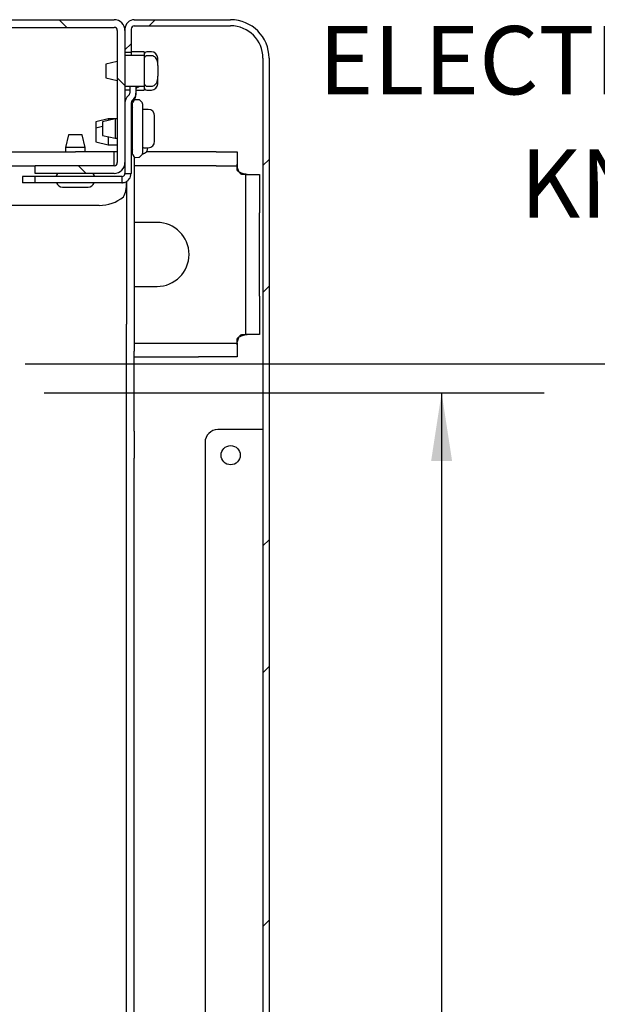
# Paper-space layout 'Sheet2' of a CAD drawing. Units: inches. Extents: x 8 to 264, y 4 to 172.
# Drawn here: x 183 to 194, y 82 to 101 of the extents above; entities that cross this region are included whole.
import ezdxf

# ---------------------------------------------------------------- set-up
doc = ezdxf.new("R2010")
doc.units = ezdxf.units.IN
doc.header["$MEASUREMENT"] = 0
doc.layers.add('SLD-0', color=179, linetype='Continuous')
doc.styles.add('SLDTEXTSTYLE0', font='TXT', dxfattribs={"width": 0.75})
doc.dimstyles.new('SLDDIMSTYLE18', dxfattribs={"dimtxt": 1.333333, "dimasz": 1.333333, "dimexe": 0, "dimexo": 0.0625, "dimgap": 0.333333, "dimtad": 0, "dimtih": 1, "dimtoh": 1, "dimlfac": 0.571429, "dimrnd": 1e-09, "dimzin": 12, "dimdsep": 46, "dimtxsty": 'SLDTEXTSTYLE0', "dimsah": 1, "dimcen": 0.09, "dimadec": 0, "dimazin": 3, "dimtfac": 1, "dimtofl": 0, "dimtmove": 0, "dimatfit": 3, "dimfxl": 1, "dimfrac": 2, "dimtolj": 1, "dimtzin": 12, "dimarcsym": 0})

# ---------------------------------------------------------------- blocks, each defined once
blk = doc.blocks.new('SW_NOTE_12')
at = {"layer": 'SLD-0', "color": 0, "ltscale": 16, "attachment_point": 2, "style": 'SLDTEXTSTYLE0'}
for s, insert, char_height in [('ELECTRICAL OUTLET', (-8.671, 1.622), 1.33333), ('KNOCKOUT', (-8.592, -0.786), 1.3333)]:
    blk.add_mtext(s, dxfattribs=dict(at, insert=insert, char_height=char_height))
blk = doc.blocks.new('_D_48')
at = {"layer": 'SLD-0', "ltscale": 16}
for p, q in [((182.778, 94.454), (198.354, 94.454)), ((196.354, 94.454), (196.354, 78.531)), ((194.138, 76.142), (193.732, 76.142)), ((193.732, 76.142), (193.732, 74.023)), ((198.57, 76.142), (198.975, 76.142)), ((198.975, 76.142), (198.975, 74.023)), ((193.732, 74.023), (194.138, 74.023)), ((198.975, 74.023), (198.57, 74.023)), ((196.354, 57.829), (196.354, 73.753)), ((182.778, 57.829), (198.354, 57.829))]:
    blk.add_line(p, q, dxfattribs=at)
for points in [[(196.354, 94.454), (196.149, 93.121), (196.559, 93.121)], [(196.354, 57.829), (196.559, 59.163), (196.149, 59.163)]]:
    blk.add_solid(points, dxfattribs=at)
at = {"layer": 'SLD-0', "ltscale": 16, "char_height": 1.3333, "attachment_point": 1, "style": 'SLDTEXTSTYLE0'}
for s, insert in [('18.31', (194.138, 78.131)), ('465.1', (194.138, 75.742))]:
    blk.add_mtext(s, dxfattribs=dict(at, insert=insert))
blk = doc.blocks.new('_D_49')
at = {"layer": 'SLD-0', "ltscale": 16}
for p, q in [((183.153, 93.892), (192.908, 93.892)), ((190.908, 93.892), (190.908, 78.531)), ((188.692, 76.142), (188.287, 76.142)), ((188.287, 76.142), (188.287, 74.023)), ((193.124, 76.142), (193.53, 76.142)), ((193.53, 76.142), (193.53, 74.023)), ((188.287, 74.023), (188.692, 74.023)), ((193.53, 74.023), (193.124, 74.023)), ((190.908, 58.392), (190.908, 73.753)), ((183.153, 58.392), (192.908, 58.392))]:
    blk.add_line(p, q, dxfattribs=at)
for points in [[(190.908, 93.892), (190.703, 92.558), (191.113, 92.558)], [(190.908, 58.392), (191.113, 59.725), (190.703, 59.725)]]:
    blk.add_solid(points, dxfattribs=at)
at = {"layer": 'SLD-0', "ltscale": 16, "char_height": 1.3333, "attachment_point": 1, "style": 'SLDTEXTSTYLE0'}
for s, insert in [('17.75', (188.692, 78.131)), ('450.9', (188.692, 75.742))]:
    blk.add_mtext(s, dxfattribs=dict(at, insert=insert))

psp = doc.layouts.new('Sheet2')

# ---------------------------------------------------------------- hatches: boundary and pattern name
at = {"linetype": 'Continuous', "lineweight": 18, "ltscale": 16}
h = psp.add_hatch(dxfattribs=at)
h.set_pattern_fill('ANSI32', scale=14, angle=90, style=0)
edge = h.paths.add_edge_path(flags=0)
edge.add_line((174.9782304, 98.1730358), (174.9782304, 98.3224358))
edge.add_line((174.9782304, 98.3224358), (173.4401304, 98.3224358))
edge.add_arc((173.4401304, 98.3849358), 0.0625, 180, 270, ccw=False)
edge.add_line((173.3776304, 98.3849358), (173.3776304, 100.9611358))
edge.add_arc((173.4401304, 100.9611358), 0.0625, 90, 180, ccw=False)
edge.add_line((173.4401304, 101.0236358), (184.5163304, 101.0236358))
edge.add_arc((184.5163304, 100.9611358), 0.0625, 0, 90, ccw=False)
edge.add_line((184.5788304, 100.9611358), (184.5788304, 98.3849358))
edge.add_arc((184.5163304, 98.3849358), 0.0625, 270, 360, ccw=False)
edge.add_line((184.5163304, 98.3224358), (182.9782304, 98.3224358))
edge.add_line((182.9782304, 98.3224358), (182.9782304, 98.1730358))
edge.add_line((182.9782304, 98.1730358), (184.5163304, 98.1730358))
edge.add_arc((184.5163304, 98.3849358), 0.2119, 270, 360)
edge.add_line((184.7282304, 98.3849358), (184.7282304, 100.9611358))
edge.add_arc((184.5163304, 100.9611358), 0.2119, 0, 90)
edge.add_line((184.5163304, 101.1730358), (173.4401304, 101.1730358))
edge.add_arc((173.4401304, 100.9611358), 0.2119, 90, 180)
edge.add_line((173.2282304, 100.9611358), (173.2282304, 98.3849358))
edge.add_arc((173.4401304, 98.3849358), 0.2119, 180, 270)
edge.add_line((173.4401304, 98.1730358), (174.9782304, 98.1730358))
h = psp.add_hatch(dxfattribs=at)
h.set_pattern_fill('ANSI32', scale=14, angle=2.8e-322, style=0)
edge = h.paths.add_edge_path(flags=0)
edge.add_line((184.8478304, 38.7926358), (184.8478304, 39.2414342))
edge.add_line((184.8478304, 39.2414342), (184.7282304, 39.2414342))
edge.add_line((184.7282304, 39.2414342), (184.7282304, 38.7926358))
edge.add_arc((184.9103304, 38.7926358), 0.1821, 180, 270)
edge.add_line((184.9103304, 38.6105358), (186.7907304, 38.6105358))
edge.add_arc((186.7907304, 39.3605358), 0.75, 270, 360)
edge.add_line((187.5407304, 39.3605358), (187.5407304, 100.4230358))
edge.add_arc((186.7907304, 100.4230358), 0.75, 0, 90)
edge.add_line((186.7907304, 101.1730358), (184.9103304, 101.1730358))
edge.add_arc((184.9103304, 100.9909358), 0.1821, 90, 180)
edge.add_line((184.7282304, 100.9909358), (184.7282304, 100.5421374))
edge.add_line((184.7282304, 100.5421374), (184.8478304, 100.5421374))
edge.add_line((184.8478304, 100.5421374), (184.8478304, 100.9909358))
edge.add_arc((184.9103304, 100.9909358), 0.0625, 90, 180, ccw=False)
edge.add_line((184.9103304, 101.0534358), (186.7907304, 101.0534358))
edge.add_arc((186.7907304, 100.4230358), 0.6304, 0, 90, ccw=False)
edge.add_line((187.4211304, 100.4230358), (187.4211304, 39.3605358))
edge.add_arc((186.7907304, 39.3605358), 0.6304, 270, 360, ccw=False)
edge.add_line((186.7907304, 38.7301358), (184.9103304, 38.7301358))
edge.add_arc((184.9103304, 38.7926358), 0.0625, 180, 270, ccw=False)
h = psp.add_hatch(dxfattribs=at)
h.set_pattern_fill('ANSI37', scale=14, angle=90, style=0)
h.paths.add_polyline_path([(185.1032304, 99.8734867), (185.1032304, 100.4725848), (184.7282304, 100.4725848), (184.7282304, 99.8734867)], flags=0)
h = psp.add_hatch(dxfattribs=at)
h.set_pattern_fill('ANSI32', scale=14, angle=2.8e-322, style=0)
edge = h.paths.add_edge_path(flags=0)
edge.add_spline(control_points=[(185.1564304, 100.4700772), (185.1513938, 100.4700772), (185.1462864, 100.4691439), (185.1415579, 100.4674093), (185.1368376, 100.4656777), (185.1323673, 100.4631139), (185.1284179, 100.4600023), (185.1242177, 100.4566932), (185.1205043, 100.452699), (185.1173912, 100.4483515), (185.1127907, 100.4419268), (185.1093716, 100.4345658), (185.1070907, 100.4270001), (185.104438, 100.4182007), (185.1032304, 100.4088906), (185.1032304, 100.3997)], knot_values=[0.0000001969, 0.0000001969, 0.0000001969, 0.0000001969, 0.0001920915, 0.0001920915, 0.0001920915, 0.0003832492, 0.0003832492, 0.0003832492, 0.0005862847, 0.0005862847, 0.0005862847, 0.0008879928, 0.0008879928, 0.0008879928, 0.0012396814, 0.0012396814, 0.0012396814, 0.0012396814], weights=[1, 1, 1, 1, 1, 1, 1, 1, 1, 1, 1, 1, 1, 1, 1, 1], degree=3, periodic=0)
edge.add_line((185.1032304, 100.3997), (185.1032304, 99.9463715))
edge.add_spline(control_points=[(185.1032304, 99.9463715), (185.1032304, 99.9448315), (185.103264, 99.943291), (185.1033322, 99.9417525), (185.1037564, 99.9321895), (185.1055441, 99.9225348), (185.1089575, 99.9135917), (185.111566, 99.9067576), (185.1151963, 99.9001885), (185.1198342, 99.8945317), (185.1235596, 99.8899878), (185.1280311, 99.8859352), (185.1330237, 99.8828369), (185.1380466, 99.8797197), (185.1437704, 99.8774949), (185.1496054, 99.8765465), (185.1518583, 99.8761803), (185.1541479, 99.8759943), (185.1564304, 99.8759943)], knot_values=[0.0013816434, 0.0013816434, 0.0013816434, 0.0013816434, 0.0014402444, 0.0014402444, 0.0014402444, 0.0018075441, 0.0018075441, 0.0018075441, 0.0020876134, 0.0020876134, 0.0020876134, 0.0023122276, 0.0023122276, 0.0023122276, 0.0025391577, 0.0025391577, 0.0025391577, 0.0026252808, 0.0026252808, 0.0026252808, 0.0026252808], weights=[1, 1, 1, 1, 1, 1, 1, 1, 1, 1, 1, 1, 1, 1, 1, 1, 1, 1, 1], degree=3, periodic=0)
edge.add_line((185.1564304, 99.8759943), (185.244897, 99.8759943))
edge.add_spline(control_points=[(185.244897, 99.8759943), (185.2565443, 99.8759943), (185.2683554, 99.8781256), (185.2792988, 99.882113), (185.2902231, 99.8860934), (185.3005766, 99.8920085), (185.3096946, 99.8992228), (185.3192673, 99.9067969), (185.3277105, 99.9159566), (185.3347526, 99.9259272), (185.3452392, 99.9407746), (185.3529017, 99.9577878), (185.3581133, 99.9752019), (185.3666195, 100.0036254), (185.3689922, 100.033846), (185.3692124, 100.0635142), (185.3692246, 100.0651569), (185.3692304, 100.0667997), (185.3692304, 100.0684425)], knot_values=[0.0000001969, 0.0000001969, 0.0000001969, 0.0000001969, 0.0004439565, 0.0004439565, 0.0004439565, 0.0008861729, 0.0008861729, 0.0008861729, 0.0013498137, 0.0013498137, 0.0013498137, 0.0020438752, 0.0020438752, 0.0020438752, 0.0031792382, 0.0031792382, 0.0031792382, 0.0032416754, 0.0032416754, 0.0032416754, 0.0032416754], weights=[1, 1, 1, 1, 1, 1, 1, 1, 1, 1, 1, 1, 1, 1, 1, 1, 1, 1, 1], degree=3, periodic=0)
edge.add_line((185.3692304, 100.0684425), (185.3692304, 100.277629))
edge.add_spline(control_points=[(185.3692304, 100.277629), (185.3692304, 100.3104453), (185.3668583, 100.3440653), (185.3567383, 100.3752822), (185.3522456, 100.3891406), (185.3461625, 100.4026458), (185.3382856, 100.4149012), (185.3303624, 100.4272287), (185.3204014, 100.4385474), (185.3088238, 100.447531), (185.2993123, 100.4549115), (185.2884737, 100.4608799), (185.2770707, 100.4647417), (185.2667741, 100.4682287), (185.255768, 100.4700772), (185.244897, 100.4700772)], knot_values=[0.0058910927, 0.0058910927, 0.0058910927, 0.0058910927, 0.0071360741, 0.0071360741, 0.0071360741, 0.007675297, 0.007675297, 0.007675297, 0.0082199649, 0.0082199649, 0.0082199649, 0.0086664207, 0.0086664207, 0.0086664207, 0.0090690256, 0.0090690256, 0.0090690256, 0.0090690256], weights=[1, 1, 1, 1, 1, 1, 1, 1, 1, 1, 1, 1, 1, 1, 1, 1], degree=3, periodic=0)
edge.add_line((185.244897, 100.4700772), (185.1564304, 100.4700772))
h = psp.add_hatch(dxfattribs=at)
h.set_pattern_fill('ANSI32', scale=14, angle=2.8e-322, style=0)
h.paths.add_polyline_path([(182.9782304, 97.9909358), (184.6657304, 97.9909358), (184.6657304, 98.1105358), (182.9782304, 98.1105358)], flags=0)

# ---------------------------------------------------------------- linework, layer by layer
at = {"color": 7, "linetype": 'Continuous', "lineweight": 25, "ltscale": 16}
for p, q in [((173.4401304, 101.1730358), (184.5163304, 101.1730358)), ((184.9103304, 101.1730358), (186.7907304, 101.1730358)), ((173.4401304, 101.0236358), (184.5163304, 101.0236358)), ((184.5788304, 100.9611358), (184.5788304, 98.3849358)), ((184.7282304, 100.9909358), (184.7282304, 100.5421374)), ((184.7282304, 100.9611358), (184.7282304, 98.3849358)), ((184.8478304, 100.9909358), (184.8478304, 100.5421374)), ((184.9103304, 101.0534358), (186.7907304, 101.0534358)), ((184.7282304, 100.5421374), (184.8478304, 100.5421374)), ((185.1032304, 100.5480358), (184.8478304, 100.5480358)), ((184.8478304, 100.5421374), (184.8478304, 100.4725848)), ((185.1032304, 100.5480358), (185.1032304, 100.4725848)), ((185.244897, 100.5460358), (185.1564304, 100.5460358)), ((184.5788304, 100.3589108), (184.3532304, 100.3060358)), ((184.7282304, 100.4725848), (184.7282304, 99.8734867)), ((185.1032304, 100.4725848), (184.7282304, 100.4725848)), ((185.1032304, 100.4725848), (185.1032304, 99.8734867)), ((185.1032304, 100.3997), (185.1032304, 99.9463715)), ((185.244897, 100.4700772), (185.1564304, 100.4700772)), ((185.3692304, 100.277629), (185.3692304, 100.4217024)), ((187.4211304, 100.4230358), (187.4211304, 39.3605358)), ((187.5407304, 100.4230358), (187.5407304, 39.3605358)), ((184.3532304, 100.3060358), (184.3532304, 100.0501799)), ((185.3692304, 100.277629), (185.3692304, 100.0684425)), ((184.3532304, 100.0501799), (184.3532304, 100.0400358)), ((184.3532304, 100.0400358), (184.5788304, 99.9871608)), ((185.3692304, 99.9243691), (185.3692304, 100.0684425)), ((184.7282304, 99.8734867), (185.1032304, 99.8734867)), ((184.8219804, 99.7980358), (184.7282304, 99.7980358)), ((184.8219804, 99.8605358), (184.8219804, 99.8734867)), ((184.8219804, 99.8605358), (184.8219804, 99.7407602)), ((184.9415804, 99.8734867), (184.9415804, 99.8605358)), ((184.9415804, 99.8605358), (184.9415804, 99.7407602)), ((184.9415804, 99.7407602), (184.9415804, 99.7095102)), ((184.9430439, 99.7980358), (185.1032304, 99.7980358)), ((185.1032304, 99.8734867), (185.1032304, 99.7980358)), ((185.1564304, 99.8759943), (185.244897, 99.8759943)), ((185.1564304, 99.8000358), (185.244897, 99.8000358)), ((184.7996546, 99.6928824), (184.7932787, 99.6875325)), ((184.8478304, 99.5480358), (184.8478304, 98.2309274)), ((184.876532, 99.6012635), (184.8701561, 99.5959135)), ((184.8778304, 99.095898), (184.8778304, 99.5480358)), ((184.8998765, 99.5945943), (184.8820171, 99.5636608)), ((184.9088804, 99.6366446), (184.9088804, 99.6053946)), ((184.9968565, 99.6090036), (184.9274852, 99.6102145)), ((185.0628274, 99.5554362), (185.0184082, 99.5998555)), ((184.8736436, 99.4583926), (184.8620706, 99.4383474)), ((185.0719804, 99.5333391), (185.0719804, 98.5627324)), ((185.182397, 99.4210358), (185.0939304, 99.4210358)), ((184.4020804, 99.2380358), (184.1588804, 99.1810358)), ((184.1588804, 99.1810358), (184.1588804, 99.0560358)), ((184.5339304, 99.2380358), (184.2907304, 99.1810358)), ((184.2907304, 99.1810358), (184.2907304, 98.9251799)), ((184.5339304, 99.2380358), (184.4020804, 99.2380358)), ((184.4020804, 99.2380358), (184.4020804, 99.2071334)), ((184.5788304, 99.2380358), (184.5339304, 99.2380358)), ((184.5339304, 99.2380358), (184.5339304, 98.8725274)), ((185.3067304, 98.7993691), (185.3067304, 99.2967024)), ((184.2907304, 99.0869381), (184.1588804, 99.0560358)), ((184.1588804, 99.0560358), (184.1588804, 98.8098115)), ((184.8778304, 98.5480358), (184.8778304, 99.095898)), ((183.6264804, 98.9230358), (183.5694804, 98.6798358)), ((183.7621266, 98.9230358), (183.6264804, 98.9230358)), ((183.8924804, 98.9230358), (183.7621266, 98.9230358)), ((183.9494804, 98.6798358), (183.8924804, 98.9230358)), ((184.1588804, 98.8098115), (184.1588804, 98.7900358)), ((184.1588804, 98.7900358), (184.4020804, 98.7330358)), ((184.2907304, 98.9251799), (184.2907304, 98.9150358)), ((184.2907304, 98.9150358), (184.5339304, 98.8580358)), ((184.4020804, 98.8889381), (184.4020804, 98.7612869)), ((184.5339304, 98.8725274), (184.5339304, 98.8580358)), ((184.5339304, 98.8580358), (184.5788304, 98.8580358)), ((174.1969804, 98.5914358), (183.7594804, 98.5914358)), ((183.5694804, 98.6798358), (183.5694804, 98.5914358)), ((183.7632607, 98.6798358), (183.5694804, 98.6798358)), ((184.5094804, 98.5914358), (183.7594804, 98.5914358)), ((183.9494804, 98.6798358), (183.7632607, 98.6798358)), ((183.9494804, 98.5914358), (183.9494804, 98.6798358)), ((184.4020804, 98.7612869), (184.4020804, 98.7330358)), ((184.4020804, 98.7330358), (184.5788304, 98.7330358)), ((184.5094804, 98.5914358), (184.5094804, 98.3224358)), ((184.5788304, 98.5914358), (184.5094804, 98.5914358)), ((184.8620706, 98.6577241), (184.8736436, 98.6376789)), ((185.0939304, 98.6750358), (185.182397, 98.6750358)), ((186.5080091, 98.5914358), (185.1431798, 98.5914358)), ((185.1748804, 98.6743691), (185.1748804, 98.6750358)), ((186.5080091, 98.5914358), (186.9157304, 98.5914358)), ((186.9157304, 98.5914358), (186.9157304, 98.3224358)), ((184.8820171, 98.5324108), (184.8998765, 98.5014773)), ((184.9088804, 98.491599), (184.9088804, 95.2336959)), ((184.9274852, 98.485857), (184.9968565, 98.4870679)), ((185.0184082, 98.496216), (185.0628274, 98.5406353)), ((174.9782304, 98.3224358), (182.9782304, 98.3224358)), ((182.9782304, 98.1730358), (182.9782304, 98.3224358)), ((184.5163304, 98.3224358), (182.9782304, 98.3224358)), ((184.7282304, 98.3849358), (184.7282304, 98.2309274)), ((184.7282304, 98.2309274), (184.7282304, 98.1730358)), ((184.8478304, 98.2309274), (184.8478304, 98.1730358)), ((186.5080091, 98.3224358), (184.9172016, 98.3224358)), ((186.5080091, 98.3224358), (186.9157304, 98.3224358)), ((186.9157304, 98.3525686), (186.9157304, 98.3387153)), ((186.9157304, 98.246653), (186.9157304, 98.3224358)), ((182.7282304, 98.1105358), (182.7282304, 97.9909358)), ((182.8532304, 98.1105358), (182.7282304, 98.1105358)), ((182.9782304, 98.1105358), (182.8532304, 98.1105358)), ((184.5163304, 98.1730358), (182.9782304, 98.1730358)), ((182.9782304, 97.9909358), (182.9782304, 98.1105358)), ((184.6657304, 98.1105358), (182.9782304, 98.1105358)), ((183.3864804, 98.1198358), (183.3864804, 98.1105358)), ((184.1324804, 98.1105358), (184.1324804, 98.1198358)), ((184.6657304, 98.1105358), (184.6657304, 97.9909358)), ((184.7282304, 98.1730358), (184.8478304, 98.1730358)), ((184.7594804, 98.0180387), (184.7594804, 95.2336959)), ((187.0842304, 98.1539358), (187.0084476, 98.1539358)), ((187.0842304, 98.1539358), (187.3532304, 98.1539358)), ((187.0842304, 97.4039358), (187.0842304, 98.1539358)), ((187.3532304, 98.1539358), (187.3532304, 97.4039358)), ((182.8532304, 97.9909358), (182.7282304, 97.9909358)), ((182.9782304, 97.9909358), (182.8532304, 97.9909358)), ((184.6657304, 97.9909358), (182.9782304, 97.9909358)), ((183.5108629, 97.9070358), (184.008147, 97.9070358)), ((184.2249936, 97.5480358), (173.7314671, 97.5480358)), ((187.0842304, 95.7789358), (187.0842304, 97.4039358)), ((187.3532304, 95.7789358), (187.3532304, 97.4039358)), ((185.3532304, 97.2164358), (184.9088804, 97.2164358)), ((184.9088804, 95.9664358), (185.3532304, 95.9664358)), ((187.0842304, 95.0289358), (187.0842304, 95.7789358)), ((187.3532304, 95.7789358), (187.3532304, 95.0289358)), ((184.7594804, 94.7033658), (184.7594804, 95.2336959)), ((184.9088804, 95.2336959), (184.9088804, 94.7033658)), ((186.9157304, 94.8604358), (186.9157304, 94.9362185)), ((187.0084476, 95.0289358), (187.0842304, 95.0289358)), ((187.3532304, 95.0289358), (187.0842304, 95.0289358)), ((184.9088804, 94.8604358), (186.1657304, 94.8604358)), ((186.1657304, 94.8604358), (186.9157304, 94.8604358)), ((186.9157304, 94.8604358), (186.9157304, 94.5914358)), ((186.9157304, 94.8303029), (186.9157304, 94.8441562)), ((184.7594804, 93.1427057), (184.7594804, 94.7033658)), ((184.9088804, 93.1427057), (184.9088804, 94.7033658)), ((184.9088804, 94.5914358), (186.1657304, 94.5914358)), ((186.9157304, 94.5914358), (186.1657304, 94.5914358)), ((184.7594804, 92.6123756), (184.7594804, 93.1427057)), ((184.9088804, 93.1427057), (184.9088804, 92.6123756)), ((187.3586304, 93.1730358), (186.5407304, 93.1730358)), ((187.4211304, 93.1730358), (187.3586304, 93.1730358)), ((186.2907304, 92.9230358), (186.2907304, 46.8605358)), ((184.7594804, 47.1711959), (184.7594804, 92.6123756)), ((184.9088804, 47.1711959), (184.9088804, 92.6123756))]:
    psp.add_line(p, q, dxfattribs=at)
at = {"color": 7, "linetype": 'Continuous', "lineweight": 25, "ltscale": 16, "flags": 128}
psp.add_lwpolyline([(185.0768543, 99.4182207), (185.0748033, 99.4186467), (185.0719804, 99.4191744)], dxfattribs=at)
at = {"color": 7, "linetype": 'Continuous', "lineweight": 25, "ltscale": 256}
psp.add_circle((186.7907304, 92.6730358), 0.1875, dxfattribs=at)
for centre, radius, start, end in [((184.5163304, 100.9611358), 0.2119, 0, 90), ((184.9103304, 100.9909358), 0.1821, 90, 180), ((186.7907304, 100.4230358), 0.75, 0, 90), ((184.5163304, 100.9611358), 0.0625, 0, 90), ((184.9103304, 100.9909358), 0.0625, 90, 180), ((186.7907304, 100.4230358), 0.6304, 0, 90), ((185.1564304, 100.4928358), 0.0532, 90, 180), ((185.244897, 100.4217024), 0.1243333, 360, 90), ((184.7594804, 99.7407602), 0.0625, 310, 0), ((184.7594804, 99.7407602), 0.1821, 310, 0), ((185.0030512, 99.7931983), 0.0683847, 103.84612821, 140.93682772), ((184.9749992, 99.9048937), 0.0467811, 284.466388, 317.82770054), ((185.1564304, 99.8532358), 0.0532, 180, 270), ((185.244897, 99.9243691), 0.1243333, 270, 0), ((184.9103304, 99.5480358), 0.1821, 130, 180), ((184.9103304, 99.5480358), 0.0625, 130, 180), ((184.9090804, 99.5480358), 0.03125, 150, 180), ((184.9269398, 99.5789693), 0.03125, 89, 150), ((184.7594804, 99.7095102), 0.1821, 325.12769485, 0), ((184.9963111, 99.5777584), 0.03125, 45, 89), ((185.0407304, 99.5333391), 0.03125, 0, 45), ((184.8350073, 99.4539724), 0.03125, 294.22613295, 330), ((184.8465804, 99.4740176), 0.03125, 330, 0), ((185.0939304, 99.3678358), 0.0532, 90, 114.36788937), ((185.182397, 99.2967024), 0.1243333, 360, 90), ((185.182397, 98.7993691), 0.1243333, 270, 0), ((184.8350073, 98.6420991), 0.03125, 30, 65.77386705), ((184.8465804, 98.6220539), 0.03125, 360, 30), ((185.050547, 98.6743691), 0.1243333, 278.96046426, 0), ((185.0939304, 98.7282358), 0.0532, 245.63211063, 270), ((184.9090804, 98.5480358), 0.03125, 180, 210), ((184.9269398, 98.5171023), 0.03125, 210, 271), ((184.9963111, 98.5183131), 0.03125, 271, 315), ((185.0407304, 98.5627324), 0.03125, 315, 360), ((184.5163304, 98.3849358), 0.2119, 270, 0), ((184.5163304, 98.3849358), 0.0625, 270, 0), ((183.4396804, 98.1198358), 0.0532, 90, 180), ((184.0792804, 98.1198358), 0.0532, 0, 90), ((183.5108137, 98.0313691), 0.1243333, 198.97775734, 270), ((184.008147, 98.0313691), 0.1243333, 270, 341.02224266), ((184.2249936, 98.2980358), 0.75, 270, 308.9996511), ((185.3532304, 96.5914358), 0.625, 270, 90), ((186.5407304, 92.9230358), 0.25, 90, 180)]:
    psp.add_arc(centre, radius, start, end, dxfattribs=at)
at = {"color": 7, "linetype": 'Continuous', "lineweight": 25, "ltscale": 16}
for points, knots in [([(185.1564304, 100.4700772), (185.1513702, 100.4695416), (185.1412585, 100.4684712), (185.1276588, 100.4603444), (185.1151119, 100.4468784), (185.1051715, 100.4260902), (185.1039091, 100.408928), (185.1032304, 100.3997)], [0, 0, 0, 0, 0.1549516821, 0.3096379388, 0.4741434195, 0.7172515065, 1, 1, 1, 1]), ([(185.3692304, 100.277629), (185.3679446, 100.3108395), (185.366088, 100.3587935), (185.3400865, 100.4161773), (185.3123581, 100.4475434), (185.2788174, 100.4667589), (185.2558128, 100.4690094), (185.244897, 100.4700772)], [0, 0, 0, 0, 0.3863055096, 0.5578019007, 0.7303071087, 0.8720290667, 1, 1, 1, 1]), ([(185.1032304, 99.9463715), (185.1032518, 99.944832), (185.1034068, 99.9337238), (185.1068945, 99.9152518), (185.1180652, 99.8949621), (185.132444, 99.8819494), (185.1459484, 99.8765112), (185.1541467, 99.8761069), (185.1564304, 99.8759943)], [0, 0, 0, 0, 0.04738964201, 0.34194894398, 0.56704530445, 0.74785533298, 0.92976615057, 1, 1, 1, 1]), ([(185.244897, 99.8759943), (185.256601, 99.8772163), (185.2799884, 99.8796582), (185.3113196, 99.8983105), (185.3401737, 99.9294107), (185.3652512, 99.9853351), (185.3691544, 100.0354961), (185.3692266, 100.0668001), (185.3692304, 100.0684425)], [0, 0, 0, 0, 0.1370749677, 0.2739099802, 0.4175688677, 0.631495299, 0.9806663349, 1, 1, 1, 1]), ([(186.9592304, 98.1974358), (186.9493025, 98.2191342), (186.9260708, 98.2699101), (186.9194957, 98.3224697), (186.9157304, 98.3525686)], [0, 0, 0, 0, 0.4273372844, 1, 1, 1, 1]), ([(186.9592304, 98.1974358), (186.9496281, 98.203678), (186.9352707, 98.2130115), (186.9221695, 98.2316655), (186.9179058, 98.2415895), (186.9157304, 98.246653)], [0, 0, 0, 0, 0.4972363113, 0.7434709281, 1, 1, 1, 1]), ([(184.6657304, 98.1105358), (184.6714424, 98.1091267), (184.6793806, 98.1071686), (184.712684, 98.1289418), (184.725869, 98.1513257), (184.7274522, 98.1658814), (184.7282304, 98.1730358)], [0, 0, 0, 0, 0.5746921327, 0.7986653985, 0.9010406502, 1, 1, 1, 1]), ([(184.6657304, 97.9909358), (184.6730032, 97.9908969), (184.6838815, 97.9908388), (184.7180712, 97.9977757), (184.7486215, 98.0095787), (184.7826421, 98.0311297), (184.815249, 98.0653351), (184.8419548, 98.1135887), (184.8458129, 98.1526233), (184.8478304, 98.1730358)], [0, 0, 0, 0, 0.2220799348, 0.3321722424, 0.4462522834, 0.567626289, 0.6990322851, 0.8426149299, 1, 1, 1, 1]), ([(187.1143632, 98.1539358), (187.0981147, 98.1557348), (187.0670894, 98.1591701), (187.0136098, 98.1713493), (186.9792265, 98.1878434), (186.9592304, 98.1974358)], [0, 0, 0, 0, 0.3151177318, 0.6016953147, 1, 1, 1, 1]), ([(187.0084476, 98.1539358), (187.0035316, 98.1556292), (186.9920052, 98.1595998), (186.9737998, 98.1741898), (186.9645427, 98.1889597), (186.9592304, 98.1974358)], [0, 0, 0, 0, 0.2406445187, 0.5642280611, 1, 1, 1, 1]), ([(184.6969804, 97.7151734), (184.7155789, 97.7550236), (184.7578041, 97.8454974), (184.7588789, 97.9434744), (184.7594804, 97.9982963)], [0, 0, 0, 0, 0.4404607571, 1, 1, 1, 1]), ([(186.9157304, 94.9362185), (186.9173204, 94.9409068), (186.9205415, 94.9504043), (186.9338332, 94.9691124), (186.9488248, 94.9787479), (186.9592304, 94.9854358)], [0, 0, 0, 0, 0.2297194561, 0.4653564526, 1, 1, 1, 1]), ([(186.9157304, 94.8303029), (186.9188511, 94.8587011), (186.9246354, 94.9113375), (186.9483227, 94.9620729), (186.9592304, 94.9854358)], [0, 0, 0, 0, 0.5395159369, 1, 1, 1, 1]), ([(186.9592304, 94.9854358), (186.9795347, 94.9949693), (187.0147044, 95.0114827), (187.0682735, 95.0225853), (187.098885, 95.0268031), (187.1143632, 95.0289358)], [0, 0, 0, 0, 0.4030698004, 0.6981707836, 1, 1, 1, 1]), ([(186.9592304, 94.9854358), (186.9632628, 94.9920839), (186.9713403, 95.0054009), (186.9890974, 95.0203748), (187.0021518, 95.0261504), (187.0084476, 95.0289358)], [0, 0, 0, 0, 0.34041758276, 0.68189856121, 1, 1, 1, 1])]:
    psp.add_open_spline(points, degree=3, knots=knots, dxfattribs=at)

# ---------------------------------------------------------------- block references
at = {"layer": 'SLD-0', "ltscale": 16}
psp.add_blockref('SW_NOTE_12', (205.9953631, 99.4275389), dxfattribs=at)

# ---------------------------------------------------------------- dimensions: what is measured, and where the dimension line sits
for base, p1, p2, picture, middle in [((196.3537629, 94.4542858), (181.9782304, 57.8292858), (181.9782304, 94.4542858), '_D_48', (196.3537629, 76.1417858)), ((190.9083443, 58.3917858), (182.3532304, 93.8917858), (182.3532304, 58.3917858), '_D_49', (190.9083443, 76.1417858))]:
    dim = psp.add_linear_dim(base=base, p1=p1, p2=p2, angle=90, dimstyle='SLDDIMSTYLE18', dxfattribs=at)
    dim.commit()
    dim.dimension.update_dxf_attribs({"geometry": picture, "text_midpoint": middle, "dimtype": 160})

doc.saveas('drawing.dxf')
